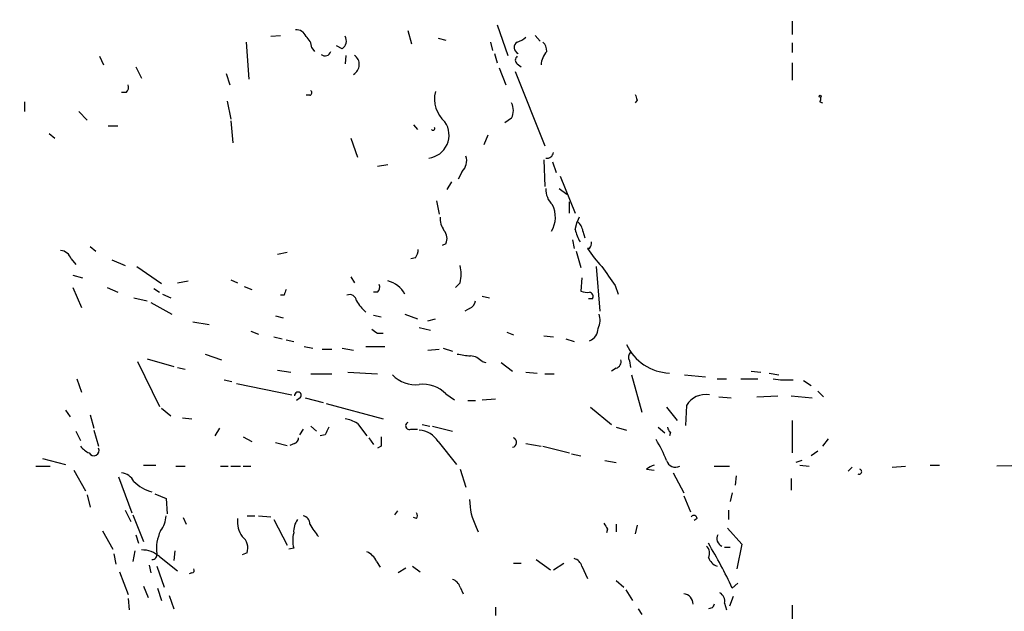
# Model space of a CAD drawing. Extents: x 12 to 358994, y -178430 to 180079.
# Drawn here: x 607 to 695, y 401 to 453 of the extents above; entities that cross this region are included whole.
import ezdxf

# ---------------------------------------------------------------- set-up
doc = ezdxf.new("R2010")
doc.units = 0
doc.header["$MEASUREMENT"] = 0
doc.layers.add('MAIN', color=5, linetype='CONTINUOUS')

msp = doc.modelspace()

# ---------------------------------------------------------------- linework, layer by layer
at = {"layer": 'MAIN'}
for p, q in [((676.148, 453.2206), (676.148, 452.0353)), ((641.9427, 452.374), (642.2813, 451.1886)), ((649.9013, 452.882), (650.8327, 450.1726)), ((627.5493, 451.358), (627.8033, 448.056)), ((629.7507, 451.866), (630.5973, 451.9506)), ((644.652, 451.6966), (645.3293, 451.5273)), ((649.3087, 451.358), (649.478, 450.596)), ((653.288, 451.9506), (653.7113, 451.4426)), ((633.3913, 450.85), (633.6453, 450.5113)), ((636.1007, 450.7653), (635.5927, 451.0193)), ((676.148, 451.2733), (676.148, 450.4266)), ((614.5107, 450.088), (614.8493, 449.326)), ((636.4393, 450.1726), (636.3547, 449.4106)), ((649.6473, 450.342), (649.9013, 449.4953)), ((617.728, 449.1566), (618.236, 448.1406)), ((650.0707, 449.072), (650.6633, 447.548)), ((651.51, 448.7333), (654.1347, 442.1293)), ((651.6793, 449.4106), (652.018, 449.1566)), ((676.148, 449.4953), (676.148, 447.9713)), ((625.7713, 448.564), (626.11, 447.548)), ((616.8813, 446.8706), (616.458, 446.8706)), ((625.856, 446.1086), (626.1947, 444.5)), ((633.222, 446.6166), (632.8833, 446.6166)), ((662.3473, 446.1933), (662.178, 445.9393)), ((607.822, 446.024), (607.822, 445.1773)), ((612.648, 445.1773), (613.41, 444.4153)), ((678.6033, 446.024), (678.8573, 445.9393)), ((626.1947, 444.3306), (626.364, 442.3833)), ((651.1713, 444.5846), (650.5787, 444.1613)), ((615.2727, 443.9073), (616.1193, 443.9073)), ((642.4507, 443.992), (642.7893, 443.5686)), ((610.0233, 443.23), (610.5313, 442.8066)), ((636.8627, 442.8066), (637.4553, 441.1133)), ((649.0547, 443.0606), (648.716, 442.214)), ((654.05, 440.8593), (654.1347, 438.4886)), ((640.1647, 440.436), (639.2333, 440.2666)), ((654.812, 440.69), (655.1507, 439.7586)), ((646.7687, 439.8433), (646.43, 439.166)), ((655.4893, 439.42), (656.844, 436.118)), ((645.8373, 438.912), (645.414, 438.2346)), ((655.4047, 438.3193), (656.082, 437.8113)), ((644.4827, 437.2186), (644.7367, 436.0333)), ((656.336, 436.118), (656.336, 437.134)), ((657.1827, 435.7793), (657.0133, 435.356)), ((656.844, 434.6786), (657.0133, 435.356)), ((657.5213, 434.5093), (657.6907, 433.9166)), ((613.664, 433.1546), (614.172, 432.7313)), ((645.3293, 433.4086), (644.9907, 433.2393)), ((656.59, 433.7473), (656.7593, 432.9853)), ((658.114, 432.9853), (657.9447, 432.9853)), ((611.9707, 432.054), (612.394, 431.546)), ((630.3433, 432.4773), (631.19, 432.6466)), ((642.62, 432.1386), (642.1967, 432.054)), ((656.9287, 432.7313), (657.352, 431.292)), ((615.6113, 431.9693), (616.7967, 431.4613)), ((617.8127, 431.3766), (620.014, 429.8526)), ((658.7067, 431.3766), (659.0453, 427.3973)), ((612.14, 430.6146), (612.9867, 430.3606)), ((636.8627, 430.4453), (637.2013, 429.9373)), ((657.4367, 430.3606), (657.352, 429.1753)), ((612.14, 429.514), (612.902, 427.736)), ((615.188, 429.514), (616.1193, 429.0906)), ((619.3367, 429.4293), (619.8447, 429.0906)), ((621.4533, 429.9373), (622.3847, 430.1066)), ((626.1947, 430.1913), (626.7873, 429.9373)), ((627.38, 429.5986), (628.0573, 429.3446)), ((646.5993, 429.9373), (646.176, 429.514)), ((660.4, 429.6833), (660.654, 428.9213)), ((617.5587, 428.5826), (618.744, 428.3286)), ((620.0987, 428.9213), (620.8607, 428.5826)), ((630.936, 428.8366), (630.5973, 428.8366)), ((639.2333, 429.0906), (638.8947, 429.0906)), ((648.5467, 428.752), (649.224, 428.5826)), ((619.0827, 428.1593), (620.9453, 427.1433)), ((647.446, 427.6513), (647.0227, 427.3973)), ((658.368, 428.498), (658.0293, 428.498)), ((630.174, 426.974), (630.8513, 426.8046)), ((638.8947, 427.0586), (639.572, 426.8893)), ((641.6887, 427.1433), (642.7893, 426.72)), ((622.808, 426.466), (624.2473, 426.212)), ((642.9587, 425.958), (643.9747, 425.704)), ((643.7207, 426.5506), (644.398, 426.72)), ((627.9727, 425.6193), (628.65, 425.3653)), ((630.0047, 425.1113), (630.7667, 424.942)), ((639.2333, 425.45), (639.7413, 425.45)), ((650.748, 425.5346), (651.3407, 425.2806)), ((654.05, 425.196), (654.8967, 425.1113)), ((631.1053, 424.8573), (631.7827, 424.688)), ((632.714, 424.2646), (633.476, 424.0953)), ((638.2173, 424.2646), (639.9107, 424.2646)), ((655.9973, 424.942), (656.7593, 424.688)), ((623.9087, 423.5873), (625.348, 423.0793)), ((634.3227, 424.0106), (635.1693, 424.0106)), ((636.1007, 424.0953), (637.1167, 423.926)), ((643.7207, 423.926), (644.7367, 424.0106)), ((645.0753, 424.0953), (645.922, 423.8413)), ((617.8973, 422.91), (619.8447, 418.9306)), ((618.744, 423.164), (621.1147, 422.4866)), ((621.4533, 422.402), (622.1307, 422.2326)), ((648.5467, 422.91), (648.8853, 422.8253)), ((650.24, 422.8253), (651.256, 422.0633)), ((661.67, 422.9946), (661.7547, 422.402)), ((630.3433, 422.148), (631.5287, 421.9786)), ((633.3067, 421.8093), (635.1693, 421.8093)), ((636.6087, 421.9786), (639.2333, 421.8093)), ((652.4413, 421.9786), (653.4573, 421.894)), ((654.1347, 421.8093), (654.9813, 421.8093)), ((660.4847, 422.3173), (660.0613, 422.0633)), ((661.8393, 421.7246), (662.7707, 418.4226)), ((666.5807, 421.7246), (668.4433, 421.5553)), ((672.5073, 422.0633), (673.354, 421.9786)), ((674.116, 421.894), (674.9627, 421.7246)), ((612.4787, 421.386), (612.902, 420.2006)), ((625.602, 421.3013), (626.2793, 421.132)), ((626.7027, 420.9626), (631.6133, 419.9466)), ((669.4593, 421.386), (670.306, 421.386)), ((671.576, 421.386), (673.1, 421.386)), ((677.164, 421.2166), (677.8413, 420.7933)), ((645.3293, 420.0313), (646.0913, 419.5233)), ((669.6287, 419.7773), (670.7293, 419.6926)), ((673.0153, 419.7773), (674.878, 419.862)), ((676.0633, 419.862), (677.926, 419.6926)), ((678.434, 420.2853), (678.942, 419.7773)), ((632.3753, 419.6926), (632.0367, 419.4386)), ((632.7987, 419.6926), (634.4073, 419.2693)), ((634.6613, 419.1846), (639.7413, 417.83)), ((647.2767, 419.4386), (647.954, 419.4386)), ((648.5467, 419.5233), (649.732, 419.608)), ((666.75, 419.0153), (666.6653, 417.2373)), ((611.4627, 418.592), (611.886, 417.9993)), ((613.664, 418.1686), (614.0027, 416.9833)), ((620.014, 418.7613), (620.8607, 418.084)), ((658.1987, 418.846), (660.0613, 417.322)), ((664.972, 418.846), (665.9033, 417.6606)), ((621.8767, 417.9146), (622.7233, 417.83)), ((633.3067, 417.1526), (633.8147, 416.7293)), ((637.4553, 417.4066), (638.302, 416.306)), ((643.2127, 417.322), (643.89, 417.1526)), ((644.144, 417.1526), (645.922, 416.7293)), ((676.148, 417.6606), (676.148, 414.782)), ((612.394, 416.7293), (612.8173, 415.8826)), ((614.0027, 416.814), (614.426, 415.3746)), ((625.1787, 416.9833), (624.7553, 416.306)), ((632.6293, 416.8986), (632.2907, 416.3906)), ((634.5767, 416.3906), (634.1533, 416.306)), ((642.1967, 416.8986), (642.7893, 416.8986)), ((660.4847, 417.068), (661.416, 416.814)), ((664.21, 417.068), (664.8027, 416.56)), ((665.3107, 416.6446), (665.226, 416.306)), ((627.2953, 416.2213), (628.0573, 415.798)), ((630.174, 415.7133), (631.19, 415.4593)), ((631.8673, 415.6286), (631.444, 415.4593)), ((638.4713, 416.1366), (638.8947, 415.544)), ((639.572, 415.3746), (639.2333, 415.2053)), ((644.652, 415.798), (646.2607, 413.766)), ((652.4413, 415.6286), (653.796, 415.3746)), ((653.9653, 415.3746), (656.336, 414.782)), ((679.3653, 416.052), (678.8573, 415.3746)), ((656.5053, 414.6973), (657.352, 414.528)), ((678.434, 414.9513), (677.8413, 414.528)), ((609.4307, 414.274), (611.4627, 413.766)), ((618.4053, 413.6813), (619.506, 413.6813)), ((659.4687, 414.1046), (660.4847, 413.9353)), ((676.9947, 414.1046), (676.4867, 413.9353)), ((676.8253, 413.6813), (677.672, 413.5966)), ((688.4247, 413.6813), (689.2713, 413.6813)), ((698.4153, 413.6813), (694.3513, 413.5966)), ((608.838, 413.5966), (610.108, 413.5966)), ((612.2247, 413.258), (613.2407, 411.3953)), ((621.284, 413.5966), (622.1307, 413.5966)), ((625.2633, 413.5966), (625.9407, 413.5966)), ((626.1947, 413.5966), (627.0413, 413.5966)), ((627.2953, 413.5966), (627.9727, 413.5966)), ((646.5993, 413.3426), (647.1073, 411.734)), ((663.194, 413.3426), (663.8713, 413.258)), ((665.5647, 413.004), (666.496, 411.226)), ((669.2053, 413.5966), (670.56, 413.5966)), ((671.1527, 412.75), (671.068, 411.9033)), ((681.482, 413.512), (681.1433, 413.1733)), ((685.038, 413.512), (686.2233, 413.5966)), ((616.204, 412.6653), (617.3893, 409.448)), ((676.0633, 412.496), (676.0633, 411.48)), ((613.41, 411.0566), (613.664, 409.956)), ((619.4213, 411.1413), (620.4373, 410.718)), ((670.814, 411.226), (670.6447, 410.464)), ((620.4373, 410.718), (620.522, 409.3633)), ((666.496, 410.972), (667.0887, 409.5326)), ((616.7967, 409.702), (617.3047, 408.686)), ((617.474, 409.2786), (618.4053, 406.908)), ((641.0113, 409.6173), (640.7573, 409.2786)), ((670.4753, 409.702), (670.4753, 408.8553)), ((621.9613, 409.0246), (622.2153, 408.432)), ((627.634, 409.194), (628.3113, 409.194)), ((628.65, 409.194), (629.7507, 409.1093)), ((630.0047, 408.8553), (631.19, 406.5693)), ((642.7047, 408.94), (642.4507, 409.0246)), ((660.4847, 408.432), (660.4847, 407.7546)), ((667.6813, 408.94), (667.4273, 408.7706)), ((614.7647, 407.8393), (615.696, 406.2306)), ((617.728, 407.5006), (617.982, 406.7386)), ((648.0387, 408.178), (648.208, 407.7546)), ((659.7227, 408.0086), (659.638, 407.67)), ((662.3473, 408.3473), (662.178, 407.5853)), ((670.3907, 408.0933), (671.6607, 406.654)), ((671.6607, 406.654), (671.2373, 404.4526)), ((615.7807, 405.8073), (615.95, 404.876)), ((617.6433, 406.0613), (617.474, 405.13)), ((621.1993, 406.0613), (621.1147, 405.2146)), ((627.634, 405.892), (627.2107, 405.7226)), ((631.7827, 406.3153), (631.3593, 406.2306)), ((670.1367, 406.4), (670.6447, 406.4)), ((619.8447, 405.5533), (621.4533, 404.2833)), ((639.1487, 405.13), (639.4873, 404.622)), ((651.3407, 404.9606), (652.018, 404.9606)), ((653.3727, 405.2993), (654.6427, 404.368)), ((654.8967, 404.368), (655.828, 404.9606)), ((616.2887, 404.1986), (617.0507, 402.1666)), ((618.9133, 404.7913), (619.0827, 404.114)), ((619.5907, 404.7066), (620.268, 402.844)), ((622.7233, 404.114), (622.4693, 404.0293)), ((641.7733, 404.5373), (641.096, 404.114)), ((642.366, 404.7066), (643.0433, 404.1986)), ((657.4367, 404.7066), (657.9447, 403.606)), ((660.4847, 403.4366), (661.162, 402.844)), ((670.814, 402.7593), (671.322, 403.1826)), ((618.4053, 402.9286), (618.8287, 401.9126)), ((619.6753, 402.7593), (620.014, 401.6586)), ((646.5993, 402.844), (646.8533, 402.2513)), ((661.3313, 402.59), (661.924, 401.6586)), ((617.0507, 401.828), (617.1353, 400.812)), ((620.6913, 402.082), (621.1147, 400.8966)), ((670.1367, 401.4046), (670.306, 400.812)), ((670.8987, 401.9973), (670.56, 401.1506)), ((649.732, 401.066), (649.732, 400.304)), ((662.432, 400.8966), (662.7707, 400.3886)), ((669.036, 400.9813), (668.6973, 400.8966)), ((676.148, 401.2353), (676.148, 399.8806))]:
    msp.add_line(p, q, dxfattribs=at)
for centre, radius in [((179739.6271, 824.5404), 179254.7411), ((678.6456, 446.532), 0.0946)]:
    msp.add_circle(centre, radius, dxfattribs=at)
for centre, radius, start, end in [((632.0007, 451.507), 0.9528, 22.13417, 92.929668), ((631.9243, 450.7515), 1.4703, 3.841292, 49.28881), ((635.6923, 451.4392), 0.788, 301.216895, 32.794642), ((651.9757, 450.8712), 0.5699, 121.33616, 248.196724), ((651.2749, 452.9834), 1.675, 283.971531, 314.136456), ((653.3182, 450.608), 0.9906, 354.397613, 49.212375), ((634.5814, 450.6507), 0.5222, 228.882198, 344.518759), ((655.6636, 449.2271), 1.8702, 136.633607, 176.968695), ((636.6112, 449.3533), 1.0097, 300.044027, 54.236718), ((651.9335, 449.7493), 0.4235, 126.888839, 233.111161), ((616.4576, 447.3364), 0.6297, 312.290215, 19.634851), ((633.1585, 446.8495), 0.2414, 285.250955, 52.11877), ((647.0157, 446.2864), 2.7018, 165.665957, 229.043096), ((789.255, 488.7698), 133.8593, 198.316987, 198.546184), ((678.2223, 446.3204), 0.4827, 322.11877, 15.242626), ((649.9018, 445.262), 1.4389, 331.915802, 28.080685), ((643.5556, 443.071), 2.0576, 276.970284, 34.823893), ((644.1863, 443.6533), 0.1527, 213.700477, 33.700477), ((645.922, 440.7746), 1.2587, 312.275833, 19.657192), ((654.3323, 441.5836), 0.5664, 258.491676, 355.239719), ((656.1148, 438.2582), 1.8965, 178.153753, 226.610952), ((652.6431, 435.7706), 2.4362, 328.818838, 27.089904), ((646.6691, 435.6663), 1.8513, 176.500503, 215.395925), ((659.9898, 435.2568), 3.1985, 190.414759, 211.659608), ((656.421, 434.4249), 1.1035, 4.386361, 57.538365), ((644.3555, 433.8743), 1.0794, 334.441492, 41.81559), ((641.3494, 432.9855), 1.527, 326.315136, 356.812677), ((665.4846, 437.6321), 8.8568, 211.645306, 224.934129), ((657.606, 433.4509), 0.6891, 317.493639, 10.628338), ((610.9208, 431.7209), 1.1015, 17.602583, 83.824094), ((643.214, 430.6993), 3.47, 347.314663, 12.685337), ((1083.137, 726.8582), 516.7393, 214.877203, 215.106383), ((638.8096, 429.5564), 0.6297, 312.290215, 19.634851), ((639.417, 427.5728), 2.6418, 30.69372, 73.559177), ((758.028, 386.7631), 133.8752, 161.45383, 161.682999), ((636.7409, 428.2386), 0.6361, 8.13265, 109.936165), ((657.9026, 430.6588), 1.5824, 249.637627, 277.677432), ((658.0435, 428.7097), 0.3874, 326.880041, 79.51391), ((641.0596, 430.5417), 4.3018, 210.961016, 228.645304), ((647.1439, 428.4071), 0.8139, 291.787031, 354.465227), ((657.4268, 426.6078), 1.6247, 333.122679, 19.244611), ((723.6292, 552.6192), 152.6259, 236.200557, 236.42974), ((657.6619, 425.8997), 1.2144, 291.856605, 358.754328), ((665.3723, 426.2409), 4.3494, 204.546873, 268.072371), ((649.0027, 437.959), 14.6153, 259.524042, 264.219583), ((647.4317, 421.95), 1.4713, 40.728008, 86.141889), ((662.202, 423.3212), 0.6242, 135.772378, 211.546171), ((660.2972, 422.92), 0.6312, 287.280921, 14.617437), ((642.62, 423.6721), 2.8146, 223.783574, 276.911656), ((643.2974, 418.0843), 2.8142, 43.777634, 96.912636), ((675.6649, 428.0866), 6.809, 259.762138, 274.783418), ((632.1637, 419.9043), 0.2994, 314.986465, 188.121983), ((668.4175, 418.0594), 1.9221, 79.068312, 150.176363), ((635.7752, 414.6816), 3.2013, 58.344073, 79.57077), ((642.0697, 417.1949), 0.3225, 113.193924, 293.200924), ((804.0959, 332.0794), 189.3281, 153.327138, 153.556321), ((642.7891, 414.6123), 2.2082, 32.475968, 85.595126), ((665.6068, 417.1101), 0.5517, 184.376403, 237.539959), ((614.3845, 416.6036), 1.9916, 218.103582, 246.153182), ((631.7573, 416.0689), 0.4538, 284.027058, 8.580088), ((851.2718, 415.7979), 211.7002, 179.885408, 180.114564), ((651.1829, 415.7248), 0.441, 279.543505, 69.033381), ((653.2489, 409.4075), 12.6291, 21.834518, 31.293343), ((613.9988, 415.0013), 0.4734, 207.599002, 25.525786), ((664.3371, 411.9033), 1.838, 104.680414, 128.456797), ((665.7763, 414.3445), 0.8393, 196.608358, 296.995494), ((616.3386, 411.6555), 1.3538, 25.673515, 84.940065), ((682.1049, 413.1188), 0.2303, 240.060645, 76.337839), ((620.0977, 414.7722), 3.5845, 224.900536, 254.955733), ((652.6964, 410.6015), 5.2505, 179.652982, 207.488916), ((642.3657, 409.194), 0.4236, 323.157154, 36.842846), ((617.9985, 409.3359), 2.4429, 322.220052, 356.670037), ((629.0541, 408.6765), 2.2821, 173.369515, 216.11967), ((633.6317, 407.7828), 1.8524, 144.622323, 183.491057), ((632.4811, 408.4672), 0.7418, 357.279935, 78.474956), ((646.5668, 416.8563), 15.7814, 212.263382, 217.125202), ((786.5648, 492.9452), 152.6537, 213.578079, 213.807241), ((667.3971, 408.9339), 0.2843, 1.229594, 141.912942), ((623.308, 406.2321), 3.7415, 154.560225, 186.51928), ((634.4488, 406.9926), 2.7508, 165.744007, 194.253974), ((670.1733, 407.1459), 0.7224, 150.59256, 246.277514), ((626.415, 406.3154), 1.2904, 340.846154, 51.930306), ((630.6442, 383.9445), 44.3577, 25.097533, 30.921933), ((618.2955, 403.828), 2.3188, 48.078356, 91.470384), ((619.2073, 405.6964), 0.3991, 264.247981, 16.132727), ((637.7096, 404.5374), 1.5564, 22.381136, 67.627074), ((667.9874, 405.8724), 0.8167, 330.36824, 48.554055), ((656.4631, 404.4104), 1.0177, 16.921424, 73.078576), ((669.8834, 405.8927), 1.2596, 199.674936, 250.325064), ((622.7234, 404.3256), 0.2116, 269.972923, 36.875312), ((645.6256, 402.5476), 1.0178, 16.930557, 73.069443), ((666.3768, 401.2924), 0.9663, 1.636746, 82.913963), ((669.304, 401.588), 0.8527, 347.579062, 61.312851), ((753.7856, 358.8307), 94.6529, 153.327125, 153.556335)]:
    msp.add_arc(centre, radius, start, end, dxfattribs=at)

doc.saveas('drawing.dxf')
